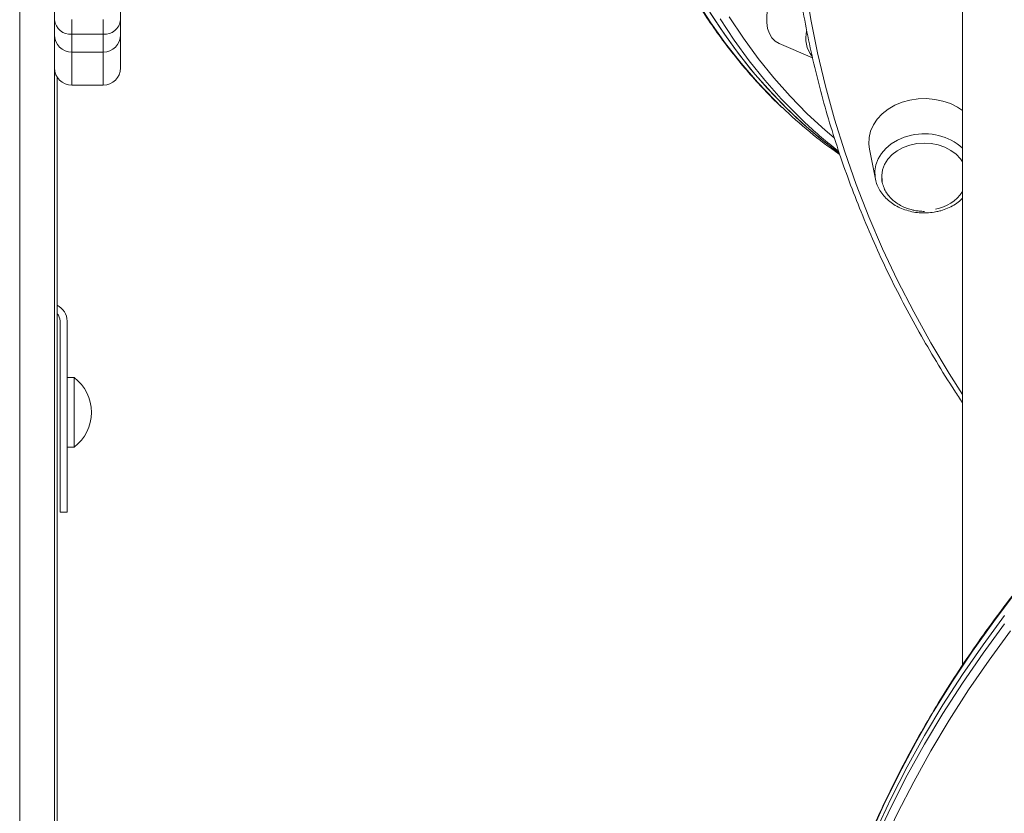
# Model space of a CAD drawing. Units: millimetres. Extents: x -1904 to 33628, y -2582 to 9218.
# Drawn here: x 32535 to 32818, y 6838 to 7066 of the extents above; entities that cross this region are included whole.
import ezdxf

# ---------------------------------------------------------------- set-up
doc = ezdxf.new("R2010")
doc.units = ezdxf.units.MM

msp = doc.modelspace()

# ---------------------------------------------------------------- linework, layer by layer
at = {"color": 8, "linetype": 'Continuous', "lineweight": 15}
for p, q in [((32534.75, 8620.71), (32534.75, 5730.71)), ((32549.75, 7061.83), (32549.75, 7056.71)), ((32558.75, 7056.71), (32558.75, 7061.83)), ((32549.75, 7056.71), (32549.75, 7047.17)), ((32558.75, 7047.17), (32558.75, 7056.71))]:
    msp.add_line(p, q, dxfattribs=at)
at = {"color": 7, "linetype": 'Continuous', "lineweight": 15}
for p, q in [((32544.75, 7578.82), (32544.75, 5730.71)), ((32805.79, 7112.72), (32805.79, 6880.47)), ((32563.75, 7071.09), (32563.75, 7065.98)), ((32549.75, 7066.09), (32549.75, 7061.83)), ((32558.75, 7061.83), (32558.75, 7066.09)), ((32563.75, 7065.98), (32563.75, 7061.71)), ((32558.75, 7061.83), (32549.75, 7061.83)), ((32563.75, 7061.71), (32563.75, 7052.17)), ((32753.05, 7059.16), (32762.65, 7055.04)), ((32549.75, 7056.71), (32558.75, 7056.71)), ((32545.49, 7049.55), (32545.49, 5730.71)), ((32549.75, 7047.17), (32558.75, 7047.17)), ((32778.99, 7028.76), (32780.72, 7020.21)), ((32780.72, 7020.21), (32780.83, 7019.73)), ((32546.37, 6924.39), (32546.37, 6979.39)), ((32548.37, 6924.39), (32548.37, 6979.39)), ((32550.37, 6963.13), (32548.37, 6963.13)), ((32550.37, 6963.13), (32550.37, 6943.13)), ((32548.37, 6943.13), (32550.37, 6943.13)), ((32546.37, 6924.39), (32548.37, 6924.39))]:
    msp.add_line(p, q, dxfattribs=at)
at = {"color": 8, "linetype": 'Continuous', "lineweight": 15, "flags": 128}
for points in [[(32757.79, 7114.57), (32757.96, 7104.84), (32758.49, 7095.13), (32759.37, 7085.43), (32760.59, 7075.76), (32762.17, 7066.11), (32764.09, 7056.51), (32766.36, 7046.95), (32768.97, 7037.45), (32771.92, 7028.01), (32775.21, 7018.64), (32778.84, 7009.35), (32782.8, 7000.14), (32787.1, 6991.02), (32791.72, 6982.01), (32796.66, 6973.1), (32801.92, 6964.31), (32805.79, 6958.23)], [(32729.42, 7071.31), (32733.44, 7065.1), (32737.67, 7059.16), (32742.13, 7053.49), (32746.79, 7048.1), (32751.67, 7042.98), (32753.87, 7040.83)], [(32760.65, 7036.29), (32758.58, 7038.26), (32753.65, 7043.31), (32748.93, 7048.63), (32744.42, 7054.24), (32740.13, 7060.11), (32736.06, 7066.25)], [(32738.73, 7066.87), (32742.79, 7060.76), (32747.06, 7054.91), (32751.55, 7049.33), (32756.25, 7044.03), (32761.15, 7039.01), (32766.26, 7034.27), (32768.86, 7032.03)], [(32791.11, 7032.82), (32789, 7032.23), (32787.03, 7031.39), (32785.26, 7030.32), (32783.72, 7029.04), (32782.45, 7027.59), (32781.49, 7026), (32780.85, 7024.31), (32780.56, 7022.56), (32780.62, 7020.8), (32780.72, 7020.21)], [(32821.09, 6901.41), (32814.72, 6893.03), (32808.65, 6884.51), (32802.89, 6875.87), (32797.44, 6867.09), (32792.32, 6858.2), (32787.51, 6849.19), (32783.03, 6840.09), (32778.89, 6830.88)], [(32780.92, 6830.57), (32785.23, 6839.73), (32789.87, 6848.78), (32794.84, 6857.73), (32800.13, 6866.57), (32805.73, 6875.28), (32811.65, 6883.86), (32817.87, 6892.31)], [(32819.58, 6890.27), (32813.39, 6881.86), (32807.5, 6873.32), (32801.92, 6864.64), (32796.66, 6855.85), (32791.72, 6846.94), (32787.1, 6837.93), (32782.8, 6828.81)]]:
    msp.add_lwpolyline(points, dxfattribs=at)
at = {"color": 7, "linetype": 'Continuous', "lineweight": 15, "flags": 128}
for points in [[(32757.71, 7083.37), (32757.45, 7083.11), (32755.87, 7081.46), (32754.41, 7079.61), (32753.09, 7077.62), (32751.94, 7075.53), (32750.98, 7073.39), (32750.25, 7071.24), (32749.75, 7069.13), (32749.5, 7067.12), (32749.5, 7065.23), (32749.75, 7063.52), (32750.25, 7062.03), (32750.98, 7060.78), (32751.94, 7059.81), (32753.05, 7059.16)], [(32770.18, 7027.73), (32764.86, 7031.87), (32759.58, 7036.41), (32754.5, 7041.24), (32749.62, 7046.36), (32744.96, 7051.75), (32740.5, 7057.42), (32736.26, 7063.36), (32732.25, 7069.57)], [(32770.22, 7027.71), (32766.21, 7030.78), (32760.88, 7035.25), (32755.75, 7040.01), (32750.82, 7045.05), (32746.1, 7050.37), (32741.6, 7055.98), (32737.3, 7061.85), (32733.23, 7067.99)], [(32778.99, 7028.76), (32778.81, 7030.27), (32778.89, 7032.15), (32779.34, 7034.01), (32780.13, 7035.78), (32781.25, 7037.45), (32782.67, 7038.97), (32784.36, 7040.3), (32786.28, 7041.42), (32788.4, 7042.3), (32790.65, 7042.92), (32793, 7043.27), (32795.39, 7043.34), (32797.77, 7043.13), (32800.08, 7042.64), (32802.27, 7041.89), (32804.3, 7040.89), (32805.79, 7039.9)], [(32782.68, 7019.4), (32782.64, 7019.6), (32782.54, 7021.23), (32782.79, 7022.86), (32783.38, 7024.43), (32784.3, 7025.9), (32785.53, 7027.23), (32787.02, 7028.37), (32788.74, 7029.3), (32790.63, 7029.98), (32792.64, 7030.41), (32794.71, 7030.56), (32796.78, 7030.43), (32798.8, 7030.03), (32800.7, 7029.36), (32802.43, 7028.45), (32803.94, 7027.33), (32805.19, 7026.02), (32805.79, 7025.18)], [(32780.92, 6833.03), (32785.23, 6842.19), (32789.87, 6851.25), (32794.84, 6860.2), (32800.13, 6869.03), (32805.73, 6877.74), (32811.65, 6886.33), (32817.87, 6894.77)], [(32780.92, 6833.03), (32785.23, 6842.19), (32789.87, 6851.25), (32794.84, 6860.2), (32800.13, 6869.03), (32805.73, 6877.74), (32811.65, 6886.33), (32817.87, 6894.77)]]:
    msp.add_lwpolyline(points, dxfattribs=at)
at = {"color": 7, "linetype": 'Continuous', "lineweight": 15}
for centre, radius, start, end in [((32549.36, 7066.45), 4.63, 185.8292, 274.8319), ((32559.14, 7066.45), 4.63, 265.1693, 354.1697), ((32549.75, 7061.71), 5, 180, 270), ((32558.75, 7061.71), 5, 270, 0), ((32549.75, 7052.17), 5, 180, 270), ((32558.75, 7052.17), 5, 270, 0), ((32849.4, 7140.57), 138.1, 226.2356, 235.0702), ((32855.48, 7137.56), 138.75, 226.8813, 231.9602), ((32795.99, 7023.2), 11.81, 279.6566, 326.0693), ((32543.37, 6979.39), 5, 0, 64.7981), ((32543.37, 6979.39), 3, 0, 44.7909), ((32542.87, 6953.13), 12.5, 0, 53.1301), ((32542.87, 6953.13), 12.5, 306.8699, 0)]:
    msp.add_arc(centre, radius, start, end, dxfattribs=at)
at = {"color": 8, "linetype": 'Continuous', "lineweight": 15}
for centre, radius, start, end in [((32769.46, 7060.79), 8.75, 166.8713, 216.8713), ((32794.87, 7016.76), 16.49, 48.5127, 103.1787)]:
    msp.add_arc(centre, radius, start, end, dxfattribs=at)
at = {"color": 7, "linetype": 'Continuous', "lineweight": 15}
for points, knots in [([(33207.61, 7778.19), (33206.55, 7778.58), (33203.4, 7779.72), (33198, 7781.31), (33191.43, 7783), (33184.72, 7784.38), (33177.88, 7785.49), (33170.91, 7786.31), (33163.83, 7786.85), (33156.63, 7787.1), (33149.31, 7787.07), (33141.9, 7786.75), (33134.38, 7786.15), (33126.77, 7785.26), (33119.07, 7784.09), (33111.29, 7782.64), (33103.44, 7780.9), (33095.51, 7778.88), (33087.52, 7776.58), (33079.47, 7774), (33071.36, 7771.15), (33063.21, 7768.03), (33055.02, 7764.63), (33046.79, 7760.96), (33038.53, 7757.03), (33030.25, 7752.84), (33021.95, 7748.38), (33013.64, 7743.67), (33005.33, 7738.71), (32997.01, 7733.49), (32988.71, 7728.03), (32980.41, 7722.33), (32972.14, 7716.39), (32963.88, 7710.22), (32955.66, 7703.82), (32947.48, 7697.19), (32939.34, 7690.35), (32931.24, 7683.29), (32923.2, 7676.03), (32915.22, 7668.55), (32907.31, 7660.88), (32899.46, 7653.02), (32891.69, 7644.97), (32884.01, 7636.74), (32876.41, 7628.34), (32868.91, 7619.76), (32861.51, 7611.02), (32854.2, 7602.13), (32847.01, 7593.08), (32839.94, 7583.9), (32832.98, 7574.57), (32826.15, 7565.11), (32819.45, 7555.54), (32812.88, 7545.84), (32806.45, 7536.03), (32800.16, 7526.13), (32794.03, 7516.12), (32788.05, 7506.03), (32782.22, 7495.86), (32776.55, 7485.61), (32771.05, 7475.3), (32765.72, 7464.93), (32760.57, 7454.51), (32755.59, 7444.05), (32750.79, 7433.55), (32746.17, 7423.02), (32741.75, 7412.47), (32737.51, 7401.91), (32733.47, 7391.34), (32729.62, 7380.77), (32725.98, 7370.21), (32722.53, 7359.67), (32719.29, 7349.16), (32716.26, 7338.68), (32713.44, 7328.24), (32710.82, 7317.84), (32708.43, 7307.5), (32706.24, 7297.23), (32704.28, 7287.02), (32702.53, 7276.89), (32701, 7266.84), (32699.69, 7256.89), (32698.6, 7247.04), (32697.74, 7237.29), (32697.1, 7227.65), (32696.68, 7218.14), (32696.49, 7208.75), (32696.52, 7199.5), (32696.77, 7190.38), (32697.25, 7181.42), (32697.96, 7172.6), (32698.89, 7163.95), (32700.04, 7155.46), (32701.41, 7147.15), (32703.01, 7139.02), (32704.82, 7131.07), (32706.86, 7123.31), (32709.11, 7115.75), (32711.57, 7108.38), (32714.26, 7101.23), (32717.15, 7094.29), (32720.25, 7087.57), (32723.57, 7081.07), (32727.08, 7074.8), (32730.8, 7068.76), (32734.72, 7062.96), (32738.84, 7057.4), (32743.14, 7052.08), (32747.65, 7047.03), (32751.16, 7043.35), (32753.22, 7041.44), (32753.66, 7041.03)], [0, 0, 0, 0, 0.004693, 0.013934, 0.023178, 0.032425, 0.041675, 0.05093, 0.060188, 0.06945, 0.078715, 0.087984, 0.097256, 0.10653, 0.115807, 0.125086, 0.134367, 0.143649, 0.152933, 0.162218, 0.171503, 0.180789, 0.190075, 0.199362, 0.208649, 0.217936, 0.227222, 0.236509, 0.245796, 0.255082, 0.264368, 0.273653, 0.282938, 0.292223, 0.301508, 0.310792, 0.320076, 0.329359, 0.338642, 0.347925, 0.357208, 0.36649, 0.375772, 0.385054, 0.394335, 0.403617, 0.412898, 0.422179, 0.431459, 0.44074, 0.45002, 0.459301, 0.468581, 0.477861, 0.487141, 0.496422, 0.505702, 0.514982, 0.524262, 0.533542, 0.542822, 0.552103, 0.561383, 0.570664, 0.579944, 0.589225, 0.598506, 0.607788, 0.617069, 0.626351, 0.635632, 0.644915, 0.654197, 0.66348, 0.672763, 0.682046, 0.69133, 0.700614, 0.709899, 0.719183, 0.728469, 0.737754, 0.74704, 0.756327, 0.765613, 0.7749, 0.784188, 0.793475, 0.802763, 0.81205, 0.821338, 0.830626, 0.839913, 0.8492, 0.858487, 0.867772, 0.877057, 0.88634, 0.895622, 0.904902, 0.914179, 0.923454, 0.932726, 0.941996, 0.951261, 0.960523, 0.969782, 0.979036, 0.988287, 0.997534, 1, 1, 1, 1]), ([(32755.79, 7115.8), (32755.8, 7114.17), (32755.82, 7109.45), (32756.11, 7101.65), (32756.75, 7092.4), (32757.7, 7083.17), (32758.97, 7073.96), (32760.56, 7064.78), (32762.45, 7055.65), (32764.66, 7046.55), (32767.18, 7037.5), (32770, 7028.51), (32773.13, 7019.59), (32776.56, 7010.73), (32780.3, 7001.95), (32784.33, 6993.25), (32788.66, 6984.64), (32793.28, 6976.12), (32798.2, 6967.72), (32802.37, 6960.97), (32805, 6957.07), (32805.79, 6955.89)], [0, 0, 0, 0, 0.029403, 0.085068, 0.140734, 0.1964, 0.252068, 0.307737, 0.363408, 0.419081, 0.474757, 0.530435, 0.586117, 0.641803, 0.697491, 0.753184, 0.80888, 0.86458, 0.920284, 0.975992, 1, 1, 1, 1]), ([(33627.79, 6720.54), (33627.78, 6722.17), (33627.75, 6726.89), (33627.47, 6734.69), (33626.83, 6743.94), (33625.88, 6753.17), (33624.61, 6762.38), (33623.02, 6771.55), (33621.13, 6780.69), (33618.92, 6789.79), (33616.4, 6798.84), (33613.58, 6807.83), (33610.45, 6816.75), (33607.02, 6825.61), (33603.28, 6834.39), (33599.25, 6843.09), (33594.92, 6851.7), (33590.3, 6860.21), (33585.39, 6868.63), (33580.2, 6876.93), (33574.72, 6885.13), (33568.97, 6893.2), (33562.94, 6901.15), (33556.64, 6908.97), (33550.08, 6916.65), (33543.26, 6924.19), (33536.18, 6931.58), (33528.86, 6938.82), (33521.29, 6945.9), (33513.48, 6952.82), (33505.44, 6959.57), (33497.17, 6966.14), (33488.68, 6972.54), (33479.97, 6978.75), (33471.05, 6984.78), (33461.94, 6990.62), (33452.62, 6996.26), (33443.12, 7001.7), (33433.44, 7006.93), (33423.58, 7011.96), (33413.55, 7016.78), (33403.36, 7021.38), (33393.02, 7025.76), (33382.53, 7029.93), (33371.91, 7033.86), (33361.15, 7037.57), (33350.27, 7041.06), (33339.28, 7044.31), (33328.18, 7047.32), (33316.98, 7050.1), (33305.69, 7052.64), (33294.32, 7054.94), (33282.87, 7056.99), (33271.36, 7058.8), (33259.79, 7060.37), (33248.17, 7061.69), (33236.51, 7062.76), (33224.82, 7063.59), (33213.1, 7064.17), (33201.37, 7064.5), (33189.63, 7064.57), (33177.89, 7064.4), (33166.17, 7063.98), (33154.46, 7063.32), (33142.78, 7062.4), (33131.13, 7061.23), (33119.53, 7059.82), (33107.98, 7058.17), (33096.49, 7056.26), (33085.07, 7054.12), (33073.73, 7051.73), (33062.47, 7049.1), (33051.3, 7046.24), (33040.24, 7043.14), (33029.29, 7039.8), (33018.45, 7036.24), (33007.75, 7032.44), (32997.17, 7028.42), (32986.73, 7024.17), (32976.45, 7019.71), (32966.32, 7015.03), (32956.35, 7010.13), (32946.55, 7005.03), (32936.94, 6999.71), (32927.5, 6994.2), (32918.26, 6988.49), (32909.21, 6982.58), (32900.37, 6976.48), (32891.75, 6970.2), (32883.34, 6963.74), (32875.15, 6957.1), (32867.19, 6950.28), (32859.47, 6943.31), (32851.99, 6936.16), (32844.75, 6928.87), (32837.77, 6921.42), (32831.04, 6913.83), (32824.58, 6906.09), (32818.38, 6898.22), (32812.45, 6890.23), (32806.8, 6882.11), (32801.42, 6873.87), (32796.33, 6865.52), (32791.53, 6857.07), (32787.02, 6848.51), (32782.8, 6839.87), (32778.87, 6831.14), (32775.25, 6822.33), (32771.93, 6813.44), (32768.93, 6804.49), (32766.94, 6798.09), (32766.04, 6794.67), (32765.94, 6794.27)], [0, 0, 0, 0, 0.004855, 0.014047, 0.023239, 0.032431, 0.041623, 0.050816, 0.060008, 0.069202, 0.078395, 0.087589, 0.096784, 0.105979, 0.115175, 0.124371, 0.133568, 0.142766, 0.151964, 0.161163, 0.170362, 0.179562, 0.188763, 0.197964, 0.207166, 0.216368, 0.225571, 0.234774, 0.243977, 0.253181, 0.262385, 0.27159, 0.280795, 0.29, 0.299205, 0.308411, 0.317617, 0.326822, 0.336028, 0.345235, 0.354441, 0.363647, 0.372853, 0.38206, 0.391266, 0.400473, 0.409679, 0.418886, 0.428092, 0.437299, 0.446506, 0.455712, 0.464919, 0.474125, 0.483332, 0.492539, 0.501745, 0.510952, 0.520158, 0.529365, 0.538571, 0.547778, 0.556985, 0.566191, 0.575398, 0.584605, 0.593811, 0.603018, 0.612225, 0.621431, 0.630638, 0.639845, 0.649052, 0.658259, 0.667465, 0.676672, 0.685879, 0.695086, 0.704293, 0.713499, 0.722706, 0.731913, 0.741119, 0.750326, 0.759532, 0.768739, 0.777945, 0.787151, 0.796357, 0.805563, 0.814768, 0.823973, 0.833178, 0.842383, 0.851587, 0.860791, 0.869994, 0.879198, 0.8884, 0.897602, 0.906804, 0.916004, 0.925205, 0.934405, 0.943604, 0.952802, 0.962, 0.971197, 0.980393, 0.989589, 0.998784, 1, 1, 1, 1]), ([(32780.88, 7019.7), (32780.94, 7019.44), (32781.13, 7018.6), (32781.77, 7017.26), (32782.77, 7015.74), (32784.06, 7014.36), (32785.57, 7013.15), (32787.3, 7012.13), (32789.2, 7011.34), (32791.22, 7010.78), (32793.33, 7010.47), (32795.47, 7010.43), (32797.16, 7010.6), (32798.5, 7010.85), (32799.82, 7011.17), (32801.49, 7011.76), (32803.31, 7012.71), (32804.77, 7013.7), (32805.51, 7014.44), (32805.79, 7014.72)], [0, 0, 0, 0, 0.030266, 0.094849, 0.15982, 0.225342, 0.291417, 0.357948, 0.424799, 0.491849, 0.559017, 0.62626, 0.693578, 0.71915, 0.755922, 0.82332, 0.89084, 0.958339, 1, 1, 1, 1]), ([(32782.56, 7021.01), (32782.55, 7020.82), (32782.51, 7020.09), (32782.75, 7018.82), (32783.3, 7017.28), (32784.14, 7015.87), (32785.19, 7014.62), (32786.46, 7013.53), (32787.88, 7012.61), (32789.4, 7011.9), (32790.81, 7011.43), (32792.1, 7011.15), (32793.37, 7010.96), (32794.29, 7010.93), (32794.79, 7010.92)], [0, 0, 0, 0, 0.035661, 0.136469, 0.240101, 0.335163, 0.430374, 0.525497, 0.619903, 0.711858, 0.797085, 0.856819, 0.920502, 1, 1, 1, 1])]:
    msp.add_open_spline(points, degree=3, knots=knots, dxfattribs=at)

doc.saveas('drawing.dxf')
